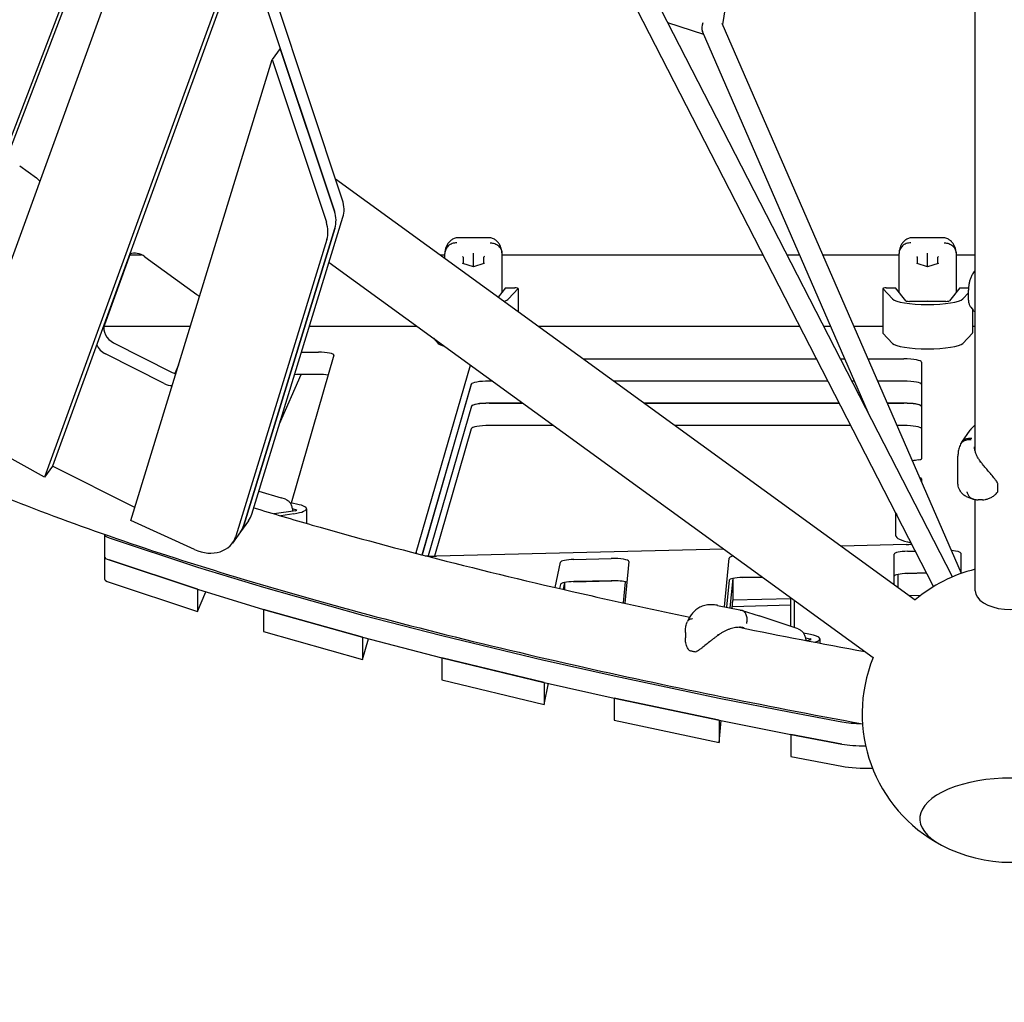
# Model space of a CAD drawing. Extents: x -6192 to 5209, y -6806 to 8176.
# Drawn here: x -833 to -6, y -2106 to -1280 of the extents above; entities that cross this region are included whole.
import ezdxf

# ---------------------------------------------------------------- set-up
doc = ezdxf.new("R2010")
doc.units = 0
doc.layers.add('2D', color=7, linetype='Continuous')
doc.layers.add('BEM', color=7, linetype='Continuous')
doc.styles.get("Standard").update_dxf_attribs({"font": 'arial.ttf'})
doc.dimstyles.new('Europa 1-100', dxfattribs={"dimscale": 75, "dimtxt": 3.5, "dimasz": 4, "dimexe": 2, "dimexo": 0, "dimgap": 2, "dimtad": 0, "dimlfac": 0.001, "dimzin": 0, "dimdsep": 46, "dimtxsty": 'Standard', "dimcen": 2, "dimadec": 0, "dimazin": 0, "dimtfac": 1, "dimtofl": 0, "dimtmove": 0, "dimatfit": 3, "dimfxl": 2, "dimtolj": 1, "dimtzin": 0, "dimarcsym": 0})

# ---------------------------------------------------------------- blocks, each defined once
blk = doc.blocks.new('*D65')
at = {"layer": 'BEM', "color": 0, "lineweight": -2}
for p, q in [((-1902.09, -1987.93), (-1902.09, -3037.93)), ((1902.09, -1987.93), (1902.09, -3037.93)), ((-1602.09, -2887.93), (-640.08, -2887.93)), ((1602.09, -2887.93), (640.08, -2887.93))]:
    blk.add_line(p, q, dxfattribs=at)
at = {"layer": 'BEM', "color": 0}
for points in [[(-1602.09, -2837.93), (-1602.09, -2937.93), (-1902.09, -2887.93)], [(1602.09, -2837.93), (1602.09, -2937.93), (1902.09, -2887.93)]]:
    blk.add_solid(points, dxfattribs=at)
at = {"layer": 'Defpoints', "color": 0}
for p in [(-1902.09, -1987.93), (1902.09, -1987.93), (1902.09, -2887.93)]:
    blk.add_point(p, dxfattribs=at)
at = {"layer": 'BEM', "color": 0, "insert": (0, -2887.93), "char_height": 262.5, "attachment_point": 5}
blk.add_mtext('\\A1;3.80m', dxfattribs=at)

msp = doc.modelspace()

# ---------------------------------------------------------------- linework, layer by layer
at = {"layer": '2D'}
for p, q in [((-30, -1642.368), (-30, -121.347)), ((-242.234, -1283.476), (-167.378, -845.154)), ((-918.91, -1590.945), (-691.481, -997.287)), ((-698.261, -1006.618), (-925.69, -1600.276)), ((-890.938, -1620.804), (-681.188, -1044.703)), ((-48.966, -1747.915), (-397.618, -1069.24)), ((-64.976, -1756.14), (-414.073, -1076.6)), ((-561.882, -1431.174), (-637.696, -1203.191)), ((-644.476, -1212.522), (-805.526, -1654.864)), ((-644.476, -1212.522), (-568.662, -1440.505)), ((-651.255, -1221.853), (-812.306, -1664.195)), ((-258.194, -1291.912), (-288.241, -1282.149)), ((-41.477, -1745.007), (-242.547, -1282.758)), ((-119.92, -1609.797), (-259.292, -1289.387)), ((-614.127, -1303.785), (-620.906, -1313.117)), ((-568.662, -1440.505), (-614.127, -1303.785)), ((-739.796, -1700.614), (-620.906, -1313.117)), ((-620.906, -1313.117), (-575.441, -1449.836)), ((-833.222, -1402.369), (-819.199, -1412.558)), ((-567.829, -1413.292), (-80.538, -1767.329)), ((-638, -1695.175), (-561.437, -1445.634)), ((-644.779, -1704.506), (-568.216, -1454.965)), ((-568.216, -1454.965), (-644.779, -1704.506)), ((-574.996, -1464.297), (-651.559, -1713.838)), ((-439.46, -1462.811), (-464.098, -1462.811)), ((-57.681, -1462.811), (-82.319, -1462.811)), ((-740.363, -1476.531), (-762, -1535.958)), ((-740.584, -1477.138), (-730.945, -1477.138)), ((-727.928, -1478.87), (-684.314, -1510.557)), ((-479.951, -1477.138), (-475.779, -1477.138)), ((-475.779, -1476.787), (-475.779, -1476.055)), ((-475.779, -1480.169), (-475.779, -1476.787)), ((-460.44, -1479.22), (-460.44, -1484.461)), ((-451.779, -1476.339), (-451.779, -1475.75)), ((-451.779, -1487.187), (-451.779, -1476.339)), ((-443.119, -1484.461), (-443.119, -1479.22)), ((-427.779, -1476.055), (-427.779, -1476.787)), ((-427.779, -1476.787), (-427.779, -1487.253)), ((-427.779, -1477.138), (-208.307, -1477.138)), ((-188.071, -1477.138), (-177.624, -1477.138)), ((-157.995, -1477.138), (-94, -1477.138)), ((-94, -1476.787), (-94, -1476.055)), ((-94, -1487.253), (-94, -1476.787)), ((-78.66, -1479.22), (-78.66, -1484.461)), ((-70, -1476.339), (-70, -1475.75)), ((-70, -1487.187), (-70, -1476.339)), ((-61.34, -1484.461), (-61.34, -1479.22)), ((-46, -1476.055), (-46, -1476.787)), ((-46, -1476.787), (-46, -1487.253)), ((-46, -1477.138), (-30, -1477.138)), ((-573.094, -1483.63), (-115.805, -1815.87)), ((-451.779, -1487.187), (-460.653, -1484.394)), ((-442.906, -1484.394), (-451.779, -1487.187)), ((-451.779, -1487.281), (-451.779, -1487.187)), ((-427.779, -1487.253), (-427.779, -1504.795)), ((-94, -1504.795), (-94, -1487.253)), ((-70, -1487.187), (-78.874, -1484.394)), ((-61.126, -1484.394), (-70, -1487.187)), ((-70, -1487.281), (-70, -1487.187)), ((-46, -1487.253), (-46, -1504.795)), ((-424.779, -1505.002), (-430.961, -1512.732)), ((-424.779, -1505.002), (-417.045, -1505.002)), ((-414.091, -1505.662), (-422.235, -1514.327)), ((-414.045, -1505.565), (-414.045, -1525.022)), ((-107.734, -1505.565), (-107.734, -1542.89)), ((-99.544, -1514.327), (-107.689, -1505.662)), ((-104.734, -1505.002), (-97, -1505.002)), ((-88.321, -1515.856), (-97, -1505.002)), ((-43, -1505.002), (-51.679, -1515.856)), ((-43, -1505.002), (-35.581, -1505.002)), ((-35.638, -1509.201), (-40.456, -1514.327)), ((-35.638, -1515.339), (-35.638, -1506.901)), ((-54.745, -1516.351), (-85.255, -1516.351)), ((-33.728, -1521.217), (-31.806, -1523.863)), ((-32.266, -1523.229), (-32.266, -1542.89)), ((-762.337, -1537.138), (-689.64, -1537.138)), ((-589.512, -1537.138), (-499.446, -1537.138)), ((-397.368, -1537.138), (-177.483, -1537.138)), ((-157.247, -1537.138), (-151.525, -1537.138)), ((-131.896, -1537.138), (-107.734, -1537.138)), ((-32.266, -1537.138), (-30, -1537.138)), ((-485.317, -1547.404), (-481.324, -1551.652)), ((-107.689, -1542.988), (-99.544, -1551.652)), ((-40.456, -1551.652), (-32.312, -1542.988)), ((-754.251, -1551.265), (-704.921, -1576.204)), ((-711.701, -1585.535), (-761.03, -1560.596)), ((-569.137, -1561.687), (-605.001, -1686.052)), ((-595.737, -1559.117), (-582.118, -1559.117)), ((-699.602, -1569.608), (-702.868, -1577.065)), ((-499.803, -1727.574), (-454.338, -1569.912)), ((-359.372, -1564.744), (-163.301, -1564.744)), ((-143.065, -1564.744), (-139.517, -1564.744)), ((-119.888, -1564.744), (-90.053, -1564.744)), ((-75.053, -1567.558), (-75.053, -1648.614)), ((-614.73, -1619.332), (-596.529, -1577.784)), ((-582.118, -1577.779), (-595.737, -1577.779)), ((-453.615, -1586.069), (-494.976, -1729.496)), ((-494.903, -1729.514), (-453.487, -1585.897)), ((-435.763, -1583.407), (-438.637, -1583.407)), ((-153.714, -1583.407), (-333.685, -1583.407)), ((-131.399, -1583.407), (-133.477, -1583.407)), ((-90.053, -1583.407), (-111.77, -1583.407)), ((-453.487, -1604.56), (-489.771, -1730.382)), ((-438.584, -1602.07), (-410.076, -1602.07)), ((-410.313, -1601.898), (-438.509, -1601.898)), ((-144.215, -1601.898), (-308.234, -1601.898)), ((-307.998, -1602.07), (-144.126, -1602.07)), ((-123.356, -1601.898), (-123.978, -1601.898)), ((-123.89, -1602.07), (-123.281, -1602.07)), ((-89.925, -1601.898), (-103.727, -1601.898)), ((-103.652, -1602.07), (-90, -1602.07)), ((-812.306, -1664.195), (-890.938, -1620.804)), ((-384.389, -1620.733), (-438.584, -1620.733)), ((-134.539, -1620.733), (-282.311, -1620.733)), ((-90, -1620.733), (-95.534, -1620.733)), ((-30, -1620.199), (-32.918, -1623.088)), ((-453.562, -1623.394), (-484.46, -1730.539)), ((-41.143, -1634.669), (-34.104, -1624.502)), ((-44.5, -1668.801), (-44.5, -1646.446)), ((-805.526, -1654.864), (-812.306, -1664.195)), ((-736.41, -1689.578), (-805.526, -1654.864)), ((-75.053, -1665.446), (-75.053, -1667.819)), ((-11, -1676.132), (-11, -1669.739)), ((-632.065, -1675.833), (-613.376, -1681.552)), ((-609.805, -1682.692), (-613.3, -1681.575)), ((-30, -1759.702), (-30, -1682.97)), ((-23.926, -1683.144), (-27.422, -1683.144)), ((-601.332, -1692.367), (-619.218, -1695.079)), ((-602.678, -1694.957), (-613.689, -1696.716)), ((-604.137, -1690.492), (-600.608, -1691.62)), ((-592.129, -1690.672), (-592.129, -1702.997)), ((-96.837, -1694.356), (-96.837, -1713.018)), ((-686.178, -1724.975), (-739.796, -1700.614)), ((-640.831, -1700.871), (-647.611, -1710.202)), ((-762.028, -1712.34), (-762.028, -1731.003)), ((-647.611, -1710.202), (-654.391, -1719.534)), ((-758.143, -1715.11), (-683.867, -1739.754)), ((-88.097, -1720.778), (-142.755, -1722.126)), ((-241.481, -1724.561), (-482.87, -1730.516)), ((-98.053, -1754.604), (-98.053, -1728.838)), ((-86.748, -1726.421), (-80.326, -1726.262)), ((-42.053, -1728.098), (-42.053, -1743.684)), ((-762.028, -1731.003), (-762.028, -1749.666)), ((-758.143, -1733.773), (-683.867, -1758.416)), ((-683.839, -1758.426), (-758.143, -1733.773)), ((-382.951, -1756.93), (-378.603, -1735.666)), ((-367.307, -1733.341), (-335.869, -1732.566)), ((-321.176, -1735.028), (-324.57, -1770.111)), ((-240.845, -1773.094), (-236.89, -1732.219)), ((-683.809, -1739.772), (-628.391, -1756.635)), ((-95.053, -1745.943), (-95.053, -1756.783)), ((-87.167, -1745.095), (-70.857, -1744.693)), ((-70.858, -1744.691), (-86.748, -1745.083)), ((-758.143, -1752.435), (-683.839, -1777.088)), ((-378.603, -1754.328), (-379.307, -1757.773)), ((-375.286, -1752.793), (-376.44, -1758.435)), ((-375.243, -1752.784), (-375.243, -1758.711)), ((-367.726, -1752.015), (-335.448, -1751.219)), ((-335.869, -1751.228), (-367.307, -1752.004)), ((-325.74, -1769.854), (-324.025, -1752.122)), ((-236.89, -1750.882), (-239.074, -1773.456)), ((-233.74, -1749.334), (-236.132, -1774.057)), ((-233.716, -1749.329), (-233.716, -1767.75)), ((-226.006, -1748.52), (-209.08, -1748.102)), ((-209.081, -1748.101), (-225.587, -1748.508)), ((-683.839, -1758.425), (-683.839, -1758.426)), ((-683.839, -1758.426), (-683.839, -1777.088)), ((-683.839, -1777.088), (-676.625, -1760.621)), ((-683.809, -1758.435), (-628.391, -1775.298)), ((-628.332, -1756.652), (-545.014, -1780.05)), ((-326.603, -1769.664), (-325.72, -1769.642)), ((-234.362, -1774.418), (-233.716, -1767.75)), ((-233.716, -1767.373), (-185.053, -1766.172)), ((-185.053, -1789.639), (-185.053, -1765.559)), ((-182.053, -1767.738), (-182.053, -1790.649)), ((-85.51, -1763.717), (-75.728, -1763.475)), ((-544.983, -1798.722), (-628.362, -1775.306)), ((-628.362, -1775.306), (-628.362, -1775.306)), ((-628.362, -1775.306), (-628.362, -1793.969)), ((-628.332, -1775.315), (-545.014, -1798.713)), ((-246.685, -1771.902), (-227.741, -1775.77)), ((-185.053, -1771.848), (-234.23, -1773.061)), ((-225.97, -1776.197), (-211.716, -1780.66)), ((-544.95, -1780.068), (-478.313, -1797.339)), ((-178.727, -1791.77), (-211.513, -1780.726)), ((-628.362, -1793.969), (-544.983, -1817.385)), ((-273.647, -1794.79), (-273.647, -1799.313)), ((-544.983, -1798.722), (-544.983, -1798.722)), ((-544.983, -1798.722), (-544.983, -1817.385)), ((-544.983, -1817.385), (-539.975, -1800.02)), ((-544.95, -1798.73), (-478.313, -1816.002)), ((-478.248, -1797.355), (-392.466, -1817.979)), ((-172.676, -1799.303), (-168.583, -1800.139)), ((-168.453, -1800.897), (-171.532, -1801.613)), ((-160.686, -1800.062), (-160.686, -1803.695)), ((-392.435, -1836.649), (-478.281, -1816.01)), ((-478.281, -1816.01), (-478.281, -1816.01)), ((-478.281, -1816.01), (-478.281, -1834.673)), ((-478.248, -1816.018), (-392.466, -1836.642)), ((-392.404, -1817.993), (-333.515, -1831.227)), ((-478.281, -1834.673), (-392.435, -1855.312)), ((-392.435, -1836.649), (-392.435, -1836.649)), ((-392.435, -1836.649), (-392.435, -1855.312)), ((-392.435, -1855.312), (-388.786, -1837.469)), ((-392.404, -1836.656), (-333.515, -1849.89)), ((-333.452, -1831.241), (-245.299, -1849.81)), ((-245.267, -1868.479), (-333.484, -1849.897)), ((-333.484, -1849.897), (-333.484, -1849.897)), ((-333.484, -1849.897), (-333.484, -1868.559)), ((-333.452, -1849.904), (-245.299, -1868.473)), ((-245.235, -1849.823), (-185.079, -1861.721)), ((-185.026, -1861.731), (-141.997, -1869.817)), ((-333.484, -1868.559), (-245.267, -1887.142)), ((-245.267, -1868.479), (-245.267, -1868.479)), ((-245.267, -1868.479), (-245.267, -1887.142)), ((-245.267, -1887.142), (-243.496, -1868.83)), ((-245.235, -1868.486), (-185.079, -1880.384)), ((-141.997, -1888.48), (-185.053, -1880.389)), ((-185.053, -1880.389), (-185.053, -1880.389)), ((-185.053, -1880.389), (-185.053, -1899.052)), ((-185.026, -1880.394), (-141.997, -1888.48)), ((-185.053, -1899.052), (-141.997, -1907.143))]:
    msp.add_line(p, q, dxfattribs=at)
for centre, radius, start, end in [((-25.882, -1630.195), 10, 134.716123, 145.304659), ((-12, -1669.739), 1, 0, 27.104117), ((-12, -1676.132), 1, 326.669684, 0), ((0, -1862.925), 125, 103.886542, 130.11345), ((-214.705, -1790.203), 10, 71.385, 72.612639), ((-269.904, -1808.829), 1, 219.316073, 252.769928), ((-264.82, -1809.867), 1, 262.233725, 294.061697), ((0, -1862.925), 125, 157.88653, 242.153952), ((0, -1862.925), 125, 242.153952, 297.846048)]:
    msp.add_arc(centre, radius, start, end, dxfattribs=at)
for centre, major_axis, ratio, start_param, end_param in [((-251.558, -1284.605), (-6.244, -6.876), 0.7987132, 5.0577023, 5.937872), ((-825.271, -1420.915), (10.517, -7.641), 0.7946545, 1.2464172, 1.5707963), ((-588.539, -1433.697), (24.271, -17.634), 0.7946545, 0.2662649, 0.8373597), ((-595.319, -1443.028), (24.271, -17.634), 0.7946545, 0.2662649, 0.8373597), ((-595.319, -1443.028), (24.271, -17.634), 0.7946545, 0.2662649, 0.8373597), ((-602.098, -1452.359), (24.271, -17.634), 0.7946545, 0.2662649, 0.8373597), ((-734, -1487.228), (-10.517, 7.641), 0.7946545, 4.712389, 5.8139805), ((-460.94, -1479.062), (0.443, -0.325), 0.7096962, 0.7807492, 2.0508358), ((-460.94, -1479.377), (0.355, 0.48), 0.7336287, 5.5026686, 5.8033783), ((-442.619, -1479.377), (-0.355, 0.48), 0.7336287, 0.479807, 0.7805167), ((-442.619, -1479.062), (-0.443, -0.325), 0.7096962, 4.2323495, 5.5024361), ((-79.16, -1479.062), (0.443, -0.325), 0.7096962, 0.7807492, 2.0508358), ((-79.16, -1479.377), (0.355, 0.48), 0.7336287, 5.5026686, 5.8033783), ((-60.84, -1479.377), (-0.355, 0.48), 0.7336287, 0.479807, 0.7805167), ((-60.84, -1479.062), (-0.443, -0.325), 0.7096962, 4.2323495, 5.5024361), ((-460.94, -1484.828), (0.443, 0.325), 0.7096962, 0.4800395, 1.0907569), ((-442.619, -1484.828), (-0.443, 0.325), 0.7096962, 5.1924284, 5.8031458), ((-79.16, -1484.828), (0.443, 0.325), 0.7096962, 0.4800395, 1.0907569), ((-60.84, -1484.828), (-0.443, 0.325), 0.7096962, 5.1924284, 5.8031458), ((-417.045, -1505.565), (3, 0), 0.1875925, 6.1086524, 7.8539816), ((-104.734, -1505.565), (-3, 0), 0.1875925, 4.712389, 6.4577182), ((-690.387, -1518.915), (10.517, -7.641), 0.7946545, 1.3415946, 1.5707963), ((-451.779, -1513.35), (-30, 0), 0.1875925, 2.5979827, 2.9670597), ((-70, -1513.35), (-30, 0), 0.1875925, 0.1745329, 2.9670597), ((-85.255, -1515.77), (-3.1, 0), 0.1875925, 0.1488899, 1.5707963), ((-70, -1524.115), (-8, 0), 0.9822469, 4.5577264, 4.8670516), ((-54.745, -1515.77), (-3.1, 0), 0.1875925, 1.5707963, 2.9927027), ((-750.396, -1541.552), (10.517, -7.641), 0.7946545, 3.3655477, 4.9130426), ((-104.734, -1542.89), (-3, 0), 0.1875925, 0, 0.1745329), ((-35.266, -1542.89), (3, 0), 0.1875925, 6.1086524, 6.2831853), ((-757.176, -1550.884), (-10.517, 7.641), 0.7946545, 0.917115, 1.7714499), ((-451.779, -1550.675), (30, 0), 0.1875925, 3.3161256, 3.7508273), ((-70, -1550.675), (30, 0), 0.1875925, 3.3161256, 6.1086524), ((-595.737, -1561.555), (13, 0), 0.1875925, 1.5707963, 1.6106994), ((-582.118, -1561.555), (13, 0), 0.1875925, 6.2291412, 7.8539816), ((-90.053, -1567.558), (15, 0), 0.1875925, 0, 1.5707963), ((-701.067, -1566.491), (10.517, -7.641), 0.7946545, 4.9130426, 5.1613216), ((-595.737, -1580.218), (-13, 0), 0.1875925, 4.712389, 5.2217427), ((-582.118, -1580.218), (13, 0), 0.1875925, 0.8898771, 1.5707963), ((-707.847, -1575.822), (10.517, -7.641), 0.7946545, 4.9130426, 5.4741204), ((-438.637, -1586.221), (-15, 0), 0.1875925, 4.712389, 6.2291412), ((-438.509, -1586.049), (15, 0), 0.1875925, 3.0335686, 3.0875485), ((-90.053, -1586.221), (15, 0), 0.1875925, 0, 1.5707963), ((-438.584, -1604.884), (15, 0), 0.1875925, 1.5707963, 3.02897), ((-438.509, -1604.712), (-15, 0), 0.1875925, 4.712389, 6.2291412), ((-90, -1604.884), (15, 0), 0.1875925, 0.083989, 1.5707963), ((-89.925, -1604.712), (15, 0), 0.1875925, 0.1308728, 1.5707963), ((-438.584, -1623.546), (-15, 0), 0.1875925, 4.712389, 6.2291412), ((-90, -1623.546), (15, 0), 0.1875925, 0.083989, 1.5707963), ((-46.89, -1657.03), (-50, 0), 0.1875925, 5.377176, 5.5079053), ((-82.053, -1648.614), (7, 0), 0.1875925, 5.377176, 6.2831853), ((-82.053, -1665.446), (7, 0), 0.1875925, 0, 0.6367471), ((-622.129, -1690.672), (30, 0), 0.1875925, 5.4178201, 7.2782441), ((-665.102, -1683.238), (24.271, -17.634), 0.7946545, 0, 0.2662649), ((-603.281, -1691.915), (3.1, 0), 0.1875925, 5.3921771, 6.8140835), ((-46.837, -1694.356), (-50, 0), 0.1875925, 6.2607918, 6.4977276), ((-46.762, -1694.183), (-50, 0), 0.1875925, 0.0094697, 0.182679), ((-671.882, -1692.569), (24.271, -17.634), 0.7946545, 0, 0.2662649), ((-671.882, -1692.569), (24.271, -17.634), 0.7946545, 0, 0.2662649), ((-732.028, -1712.34), (-30, 0), 0.1875925, 6.2520714, 6.7977772), ((-46.837, -1713.018), (-50, 0), 0.1875925, 0, 0.7360253), ((-678.661, -1701.9), (24.271, -17.634), 0.7946545, 4.9644432, 6.5494502), ((-90.053, -1717.988), (15, 0), 0.1875925, 4.8431329, 5.180401), ((-484.825, -1727.726), (-15, 0), 0.1875925, 6.2291412, 6.4987281), ((-85.053, -1728.838), (-13, 0), 0.1875925, 4.8431329, 6.2831853), ((-55.053, -1728.098), (13, 0), 0.1875925, 0, 1.1550784), ((-732.028, -1731.003), (-30, 0), 0.1875925, 0, 0.5145919), ((-732.028, -1731.003), (-30, 0), 0.1875925, 0, 0.5145919), ((-484.825, -1727.726), (-15, 0), 0.1875925, 1.0378238, 1.7015403), ((-365.612, -1735.759), (-13, 0), 0.1875925, 4.8431329, 6.2448407), ((-334.174, -1734.984), (13, 0), 0.1875925, 6.2650379, 7.9847256), ((-223.893, -1732.263), (-13, 0), 0.1875925, 5.512414, 6.2650379), ((-681.256, -1739.477), (-3, 0), 0.1875925, 0.5145919, 0.5524728), ((-85.053, -1747.501), (-13, 0), 0.1875925, 4.8431329, 6.2831853), ((-732.028, -1749.666), (-30, 0), 0.1875925, 0, 0.5145919), ((-365.612, -1754.422), (-13, 0), 0.1875925, 4.8431329, 6.2448407), ((-334.174, -1753.646), (-13, 0), 0.1875925, 3.6567513, 4.8431329), ((-223.893, -1750.926), (-13, 0), 0.1875925, 4.8431329, 6.2650379), ((-681.256, -1758.139), (-3, 0), 0.1875925, 0.5145919, 0.5524728), ((-625.837, -1756.34), (-3, 0), 0.1875925, 0.5524728, 0.5889167), ((0, -1759.702), (-30, 0), 0.5257311, 0, 2.7767288), ((-625.837, -1775.002), (-3, 0), 0.1875925, 0.5524728, 0.5889167), ((-542.519, -1779.738), (-3, 0), 0.1875925, 0.5889167, 0.6265076), ((-190.686, -1800.062), (30, 0), 0.1875925, 5.7531715, 7.2753466), ((-542.519, -1798.4), (-3, 0), 0.1875925, 0.5889167, 0.6265076), ((-475.882, -1797.009), (-3, 0), 0.1875925, 0.6265076, 0.6625941), ((-170.866, -1800.532), (3.1, 0), 0.1875925, 5.6043652, 7.0262716), ((-475.882, -1815.672), (-3, 0), 0.1875925, 0.6265076, 0.6625941), ((-390.101, -1817.633), (-3, 0), 0.1875925, 0.6625941, 0.6955787), ((-390.101, -1836.295), (-3, 0), 0.1875925, 0.6625941, 0.6955787), ((-331.212, -1830.867), (-3, 0), 0.1875925, 0.6955787, 0.7275797), ((-331.212, -1849.529), (-3, 0), 0.1875925, 0.6955787, 0.7275797), ((-243.058, -1849.436), (-3, 0), 0.1875925, 0.7275797, 0.7589409), ((-182.903, -1861.334), (-3, 0), 0.1875925, 0.7589409, 0.7845351), ((-243.058, -1868.098), (-3, 0), 0.1875925, 0.7275797, 0.7589409), ((-120.765, -1865.841), (30, 0), 0.1875925, 3.9261278, 4.5664033), ((-182.903, -1879.997), (-3, 0), 0.1875925, 0.7589409, 0.7845351), ((-120.765, -1884.504), (30, 0), 0.1875925, 3.9261278, 4.6710644), ((-120.765, -1884.504), (-30, 0), 0.1875925, 0.7845351, 1.5294718), ((-120.765, -1903.167), (30, 0), 0.1875925, 3.9261278, 4.8616233), ((0, -1951.346), (-76.5, 0), 0.4472136, 2.4390955, 6.9856825), ((0, -1951.346), (-76.5, 0), 0.4472136, 2.4390955, 6.9856825)]:
    msp.add_ellipse(centre, major_axis=major_axis, ratio=ratio, start_param=start_param, end_param=end_param, dxfattribs=at)
for points, knots in [([(-464.098, -1462.811), (-464.598, -1462.811), (-465.114, -1462.845), (-466.152, -1462.993), (-466.674, -1463.105), (-467.695, -1463.406), (-468.192, -1463.594), (-469.138, -1464.03), (-469.585, -1464.278), (-470.415, -1464.81), (-470.798, -1465.096), (-471.146, -1465.389)], [3.87013992, 3.87013992, 3.87013992, 3.87013992, 3.93188652, 3.93188652, 3.99363312, 3.99363312, 4.05537971, 4.05537971, 4.11712631, 4.11712631, 4.17887291, 4.17887291, 4.17887291, 4.17887291]), ([(-432.413, -1465.389), (-432.761, -1465.096), (-433.144, -1464.81), (-433.973, -1464.278), (-434.421, -1464.03), (-435.366, -1463.594), (-435.864, -1463.406), (-436.885, -1463.105), (-437.407, -1462.993), (-438.445, -1462.845), (-438.961, -1462.811), (-439.46, -1462.811)], [0, 0, 0, 0, 0.06174655, 0.06174655, 0.12349309, 0.12349309, 0.18523964, 0.18523964, 0.24698618, 0.24698618, 0.30873273, 0.30873273, 0.30873273, 0.30873273]), ([(-82.319, -1462.811), (-82.819, -1462.811), (-83.335, -1462.845), (-84.373, -1462.993), (-84.895, -1463.105), (-85.915, -1463.406), (-86.413, -1463.594), (-87.359, -1464.03), (-87.806, -1464.278), (-88.636, -1464.81), (-89.018, -1465.096), (-89.366, -1465.389)], [3.87013992, 3.87013992, 3.87013992, 3.87013992, 3.93188652, 3.93188652, 3.99363312, 3.99363312, 4.05537971, 4.05537971, 4.11712631, 4.11712631, 4.17887291, 4.17887291, 4.17887291, 4.17887291]), ([(-50.634, -1465.389), (-50.982, -1465.096), (-51.364, -1464.81), (-52.194, -1464.278), (-52.642, -1464.03), (-53.587, -1463.594), (-54.085, -1463.406), (-55.105, -1463.105), (-55.627, -1462.993), (-56.665, -1462.845), (-57.181, -1462.811), (-57.681, -1462.811)], [0, 0, 0, 0, 0.06174655, 0.06174655, 0.12349309, 0.12349309, 0.18523964, 0.18523964, 0.24698618, 0.24698618, 0.30873273, 0.30873273, 0.30873273, 0.30873273]), ([(-465.779, -1467.155), (-465.798, -1467.155), (-465.817, -1467.155), (-467.163, -1467.153), (-468.476, -1467.387), (-470.895, -1468.295), (-471.982, -1468.951), (-473.812, -1470.601), (-474.537, -1471.579), (-475.525, -1473.733), (-475.779, -1474.888), (-475.779, -1476.055)], [-0.0056365, -0.0056365, -0.0056365, -0.0056365, 0, 0, 0.398285, 0.398285, 0.7889874, 0.7889874, 1.1796458, 1.1796458, 1.570252, 1.570252, 1.570252, 1.570252]), ([(-471.146, -1465.389), (-471.988, -1466.097), (-472.68, -1466.885), (-473.775, -1468.441), (-474.182, -1469.209), (-474.812, -1470.659), (-475.036, -1471.342), (-475.379, -1472.638), (-475.497, -1473.25), (-475.672, -1474.424), (-475.727, -1474.987), (-475.763, -1475.535)], [0, 0, 0, 0, 0.2095409, 0.2095409, 0.4190818, 0.4190818, 0.6286226, 0.6286226, 0.8381635, 0.8381635, 1.0477044, 1.0477044, 1.0477044, 1.0477044]), ([(-437.779, -1467.155), (-437.76, -1467.155), (-437.74, -1467.155), (-436.394, -1467.153), (-435.082, -1467.388), (-432.663, -1468.295), (-431.576, -1468.951), (-429.747, -1470.601), (-429.022, -1471.579), (-428.034, -1473.733), (-427.779, -1474.888), (-427.779, -1476.055)], [-1.5758789, -1.5758789, -1.5758789, -1.5758789, -1.5700039, -1.5700039, -1.1719613, -1.1719613, -0.7812607, -0.7812607, -0.3906043, -0.3906043, 0, 0, 0, 0]), ([(-427.796, -1475.535), (-427.832, -1474.987), (-427.887, -1474.424), (-428.062, -1473.25), (-428.18, -1472.638), (-428.523, -1471.342), (-428.747, -1470.659), (-429.377, -1469.209), (-429.784, -1468.441), (-430.879, -1466.885), (-431.571, -1466.097), (-432.413, -1465.389)], [2.2771725, 2.2771725, 2.2771725, 2.2771725, 2.4867094, 2.4867094, 2.6962463, 2.6962463, 2.9057832, 2.9057832, 3.1153201, 3.1153201, 3.324857, 3.324857, 3.324857, 3.324857]), ([(-84, -1467.155), (-84.019, -1467.155), (-84.038, -1467.155), (-85.384, -1467.153), (-86.697, -1467.387), (-89.116, -1468.295), (-90.203, -1468.951), (-92.032, -1470.601), (-92.757, -1471.579), (-93.746, -1473.733), (-94, -1474.888), (-94, -1476.055)], [-0.0056365, -0.0056365, -0.0056365, -0.0056365, 0, 0, 0.398285, 0.398285, 0.7889874, 0.7889874, 1.1796458, 1.1796458, 1.570252, 1.570252, 1.570252, 1.570252]), ([(-89.366, -1465.389), (-90.208, -1466.097), (-90.9, -1466.885), (-91.995, -1468.441), (-92.403, -1469.209), (-93.033, -1470.659), (-93.257, -1471.342), (-93.599, -1472.638), (-93.718, -1473.25), (-93.892, -1474.424), (-93.948, -1474.987), (-93.983, -1475.535)], [0, 0, 0, 0, 0.2095409, 0.2095409, 0.4190818, 0.4190818, 0.6286226, 0.6286226, 0.8381635, 0.8381635, 1.0477044, 1.0477044, 1.0477044, 1.0477044]), ([(-56, -1467.155), (-55.98, -1467.155), (-55.961, -1467.155), (-54.615, -1467.153), (-53.303, -1467.388), (-50.884, -1468.295), (-49.797, -1468.951), (-47.968, -1470.601), (-47.243, -1471.579), (-46.254, -1473.733), (-46, -1474.888), (-46, -1476.055)], [-1.5758789, -1.5758789, -1.5758789, -1.5758789, -1.5700039, -1.5700039, -1.1719613, -1.1719613, -0.7812607, -0.7812607, -0.3906043, -0.3906043, 0, 0, 0, 0]), ([(-46.017, -1475.535), (-46.052, -1474.987), (-46.108, -1474.424), (-46.282, -1473.25), (-46.401, -1472.638), (-46.743, -1471.342), (-46.967, -1470.659), (-47.597, -1469.209), (-48.005, -1468.441), (-49.1, -1466.885), (-49.792, -1466.097), (-50.634, -1465.389)], [2.2771725, 2.2771725, 2.2771725, 2.2771725, 2.4867094, 2.4867094, 2.6962463, 2.6962463, 2.9057832, 2.9057832, 3.1153201, 3.1153201, 3.324857, 3.324857, 3.324857, 3.324857]), ([(-31.882, -1492.961), (-32.486, -1493.897), (-32.989, -1494.846), (-33.835, -1496.733), (-34.18, -1497.673), (-34.749, -1499.553), (-34.972, -1500.49), (-35.319, -1502.35), (-35.441, -1503.273), (-35.6, -1505.098), (-35.638, -1506.001), (-35.638, -1506.901)], [5.9888676, 5.9888676, 5.9888676, 5.9888676, 6.1961785, 6.1961785, 6.4034893, 6.4034893, 6.6108002, 6.6108002, 6.818111, 6.818111, 7.0254218, 7.0254218, 7.0254218, 7.0254218]), ([(-30, -1491.468), (-30.712, -1491.755), (-31.29, -1492.176), (-31.77, -1492.795), (-31.828, -1492.876), (-31.882, -1492.961)], [0.43590496, 0.43590496, 0.43590496, 0.43590496, 0.7815771, 0.7815771, 0.83260173, 0.83260173, 0.83260173, 0.83260173]), ([(-427.779, -1504.795), (-427.779, -1504.805), (-427.779, -1504.814), (-427.78, -1505.893), (-427.787, -1506.913), (-427.799, -1508.197), (-427.8, -1508.352), (-427.802, -1508.521)], [-0.4002154, -0.4002154, -0.4002154, -0.4002154, -0.39715837, -0.39715837, -0.05082906, -0.05082906, 0, 0, 0, 0]), ([(-93.978, -1508.521), (-93.982, -1508.076), (-93.985, -1507.73), (-93.995, -1506.487), (-94, -1505.658), (-94, -1504.814), (-94, -1504.805), (-94, -1504.795)], [-0.37022437, -0.37022437, -0.37022437, -0.37022437, -0.25054668, -0.25054668, 0, 0, 0.0028319, 0.0028319, 0.0028319, 0.0028319]), ([(-46, -1504.795), (-46, -1504.805), (-46, -1504.814), (-46, -1505.893), (-46.008, -1506.913), (-46.019, -1508.197), (-46.021, -1508.352), (-46.022, -1508.521)], [-0.4002154, -0.4002154, -0.4002154, -0.4002154, -0.39715837, -0.39715837, -0.05082906, -0.05082906, 0, 0, 0, 0]), ([(-35.638, -1515.339), (-35.638, -1515.718), (-35.616, -1516.113), (-35.52, -1516.923), (-35.445, -1517.338), (-35.239, -1518.169), (-35.107, -1518.584), (-34.789, -1519.393), (-34.604, -1519.787), (-34.193, -1520.535), (-33.966, -1520.889), (-33.728, -1521.217)], [0.8755597108, 0.8755597108, 0.8755597108, 0.8755597108, 0.8770817177, 0.8770817177, 0.8786037245, 0.8786037245, 0.8801257313, 0.8801257313, 0.8816477382, 0.8816477382, 0.883169745, 0.883169745, 0.883169745, 0.883169745]), ([(-31.806, -1523.863), (-31.577, -1524.177), (-31.277, -1524.434), (-30.653, -1524.779), (-30.336, -1524.888), (-30, -1524.959)], [12.73517164, 12.73517164, 12.73517164, 12.73517164, 13.05437674, 13.05437674, 13.33720208, 13.33720208, 13.33720208, 13.33720208]), ([(-1086.524, -1553.089), (-1053.186, -1578.648), (-1012.918, -1603.277), (-918.793, -1651.141), (-864.927, -1674.358), (-744.068, -1719.342), (-677.076, -1741.102), (-530.699, -1782.987), (-451.316, -1803.11), (-290.146, -1839.466), (-209.512, -1855.884), (-124.706, -1871.487)], [3.38157121, 3.38157121, 3.38157121, 3.38157121, 3.49500834, 3.49500834, 3.60844547, 3.60844547, 3.7218826, 3.7218826, 3.83531973, 3.83531973, 3.93670861, 3.93670861, 3.93670861, 3.93670861]), ([(-42.204, -1636.491), (-42.517, -1637.114), (-42.8, -1637.754), (-43.3, -1639.056), (-43.517, -1639.718), (-43.885, -1641.053), (-44.035, -1641.727), (-44.272, -1643.075), (-44.359, -1643.752), (-44.473, -1645.103), (-44.5, -1645.777), (-44.5, -1646.446)], [2.28643998, 2.28643998, 2.28643998, 2.28643998, 2.46896263, 2.46896263, 2.65148528, 2.65148528, 2.83400793, 2.83400793, 3.01653059, 3.01653059, 3.19905324, 3.19905324, 3.19905324, 3.19905324]), ([(-42.204, -1636.491), (-42.192, -1636.468), (-42.18, -1636.445), (-41.681, -1635.483), (-40.973, -1634.67), (-39.194, -1633.388), (-38.14, -1632.931), (-35.821, -1632.435), (-34.58, -1632.401), (-33.325, -1632.584)], [-1.1816107, -1.1816107, -1.1816107, -1.1816107, -1.1719613, -1.1719613, -0.7812607, -0.7812607, -0.3906043, -0.3906043, 0, 0, 0, 0]), ([(-42.156, -1636.399), (-42.103, -1636.298), (-42.05, -1636.198), (-41.941, -1635.998), (-41.886, -1635.899), (-41.775, -1635.701), (-41.719, -1635.603), (-41.605, -1635.407), (-41.547, -1635.31), (-41.43, -1635.117), (-41.371, -1635.021), (-41.311, -1634.925)], [3.410303163, 3.410303163, 3.410303163, 3.410303163, 3.419997921, 3.419997921, 3.42969268, 3.42969268, 3.439387438, 3.439387438, 3.449082196, 3.449082196, 3.458776954, 3.458776954, 3.458776954, 3.458776954]), ([(-32.87, -1631.782), (-32.884, -1631.779), (-32.897, -1631.777), (-34.17, -1631.552), (-35.417, -1631.557), (-37.709, -1632.02), (-38.736, -1632.462), (-40.292, -1633.599), (-40.869, -1634.217), (-41.311, -1634.925)], [-0.0041933, -0.0041933, -0.0041933, -0.0041933, 0, 0, 0.3998102, 0.3998102, 0.7904862, 0.7904862, 1.1029882, 1.1029882, 1.1029882, 1.1029882]), ([(-25.348, -1651.255), (-26.011, -1650.41), (-26.616, -1649.552), (-27.702, -1647.832), (-28.183, -1646.968), (-29.017, -1645.242), (-29.369, -1644.383), (-29.933, -1642.695), (-30.145, -1641.865), (-30.429, -1640.247), (-30.5, -1639.461), (-30.5, -1638.703)], [2.8064785, 2.8064785, 2.8064785, 2.8064785, 3.1905279, 3.1905279, 3.5745773, 3.5745773, 3.9586268, 3.9586268, 4.3426762, 4.3426762, 4.7267256, 4.7267256, 4.7267256, 4.7267256]), ([(-26.133, -1651.272), (-26.023, -1651.216), (-25.914, -1651.177), (-25.71, -1651.134), (-25.617, -1651.131), (-25.46, -1651.162), (-25.398, -1651.196), (-25.352, -1651.249), (-25.35, -1651.252), (-25.347, -1651.256)], [0, 0, 0, 0, 0.03906432, 0.03906432, 0.07812833, 0.07812833, 0.11719235, 0.11719235, 0.11967829, 0.11967829, 0.11967829, 0.11967829]), ([(-11.11, -1669.283), (-11.414, -1668.69), (-11.755, -1668.123), (-12.553, -1666.902), (-13.02, -1666.255), (-14.459, -1664.356), (-15.469, -1663.139), (-17.498, -1660.73), (-18.515, -1659.544), (-20.526, -1657.179), (-21.515, -1656.005), (-22.931, -1654.287), (-23.392, -1653.721), (-24.36, -1652.516), (-24.864, -1651.879), (-25.347, -1651.256)], [11.9831066, 11.9831066, 11.9831066, 11.9831066, 12.1783159, 12.1783159, 12.413111, 12.413111, 12.8827012, 12.8827012, 13.3522914, 13.3522914, 13.8218816, 13.8218816, 14.0566767, 14.0566767, 14.3310577, 14.3310577, 14.3310577, 14.3310577]), ([(-44.428, -1670.263), (-44.438, -1670.164), (-44.447, -1670.065), (-44.462, -1669.869), (-44.469, -1669.771), (-44.48, -1669.575), (-44.485, -1669.478), (-44.493, -1669.283), (-44.495, -1669.186), (-44.499, -1668.993), (-44.5, -1668.897), (-44.5, -1668.801)], [0, 0, 0, 0, 0.02516088, 0.02516088, 0.05032175, 0.05032175, 0.07548263, 0.07548263, 0.1006435, 0.1006435, 0.12580438, 0.12580438, 0.12580438, 0.12580438]), ([(-31.505, -1682.694), (-32.425, -1682.489), (-33.351, -1682.241), (-35.236, -1681.594), (-36.198, -1681.198), (-38.194, -1680.118), (-39.232, -1679.432), (-41.254, -1677.581), (-42.236, -1676.402), (-43.724, -1673.613), (-44.223, -1672.034), (-44.413, -1670.405), (-44.421, -1670.334), (-44.428, -1670.263)], [2.7451966, 2.7451966, 2.7451966, 2.7451966, 3.0319319, 3.0319319, 3.3186672, 3.3186672, 3.6054024, 3.6054024, 3.8921377, 3.8921377, 4.1663269, 4.1663269, 4.1788729, 4.1788729, 4.1788729, 4.1788729]), ([(-31.565, -1682.68), (-31.792, -1682.627), (-32.016, -1682.56), (-33.153, -1682.139), (-33.988, -1681.56), (-35.187, -1680.22), (-35.612, -1679.571), (-36.126, -1678.479), (-36.277, -1678.098), (-36.469, -1677.501), (-36.527, -1677.299), (-36.606, -1676.99), (-36.631, -1676.886), (-36.667, -1676.727), (-36.678, -1676.674), (-36.697, -1676.586), (-36.704, -1676.552), (-36.714, -1676.501), (-36.717, -1676.484), (-36.72, -1676.468)], [0.2970158, 0.2970158, 0.2970158, 0.2970158, 0.3907536, 0.3907536, 0.7815771, 0.7815771, 1.0567064, 1.0567064, 1.1942312, 1.1942312, 1.2630574, 1.2630574, 1.2975911, 1.2975911, 1.3150908, 1.3150908, 1.3263023, 1.3263023, 1.3316685, 1.3316685, 1.3316685, 1.3316685]), ([(-23.926, -1683.144), (-23.08, -1683.144), (-22.217, -1683.048), (-20.463, -1682.693), (-19.573, -1682.434), (-17.797, -1681.767), (-16.905, -1681.358), (-15.141, -1680.377), (-14.27, -1679.807), (-13.029, -1678.794), (-12.626, -1678.429), (-11.854, -1677.617), (-11.488, -1677.173), (-11.164, -1676.681)], [12.2501706, 12.2501706, 12.2501706, 12.2501706, 12.6412218, 12.6412218, 13.0322731, 13.0322731, 13.4233243, 13.4233243, 13.8143756, 13.8143756, 14.0099012, 14.0099012, 14.2054268, 14.2054268, 14.2054268, 14.2054268]), ([(-609.805, -1682.692), (-609.1, -1682.917), (-608.431, -1683.268), (-607.231, -1684.156), (-606.693, -1684.706), (-605.731, -1685.982), (-605.314, -1686.735), (-604.622, -1688.391), (-604.354, -1689.319), (-604.025, -1691.083), (-603.939, -1691.927), (-603.92, -1692.759)], [0, 0, 0, 0, 2.3622822, 2.3622822, 4.8076282, 4.8076282, 7.5075332, 7.5075332, 10.4051079, 10.4051079, 12.9102812, 12.9102812, 12.9102812, 12.9102812]), ([(-31.565, -1682.68), (-31.271, -1682.749), (-30.98, -1682.809), (-30.404, -1682.912), (-30.12, -1682.955), (-29.559, -1683.028), (-29.282, -1683.057), (-28.737, -1683.102), (-28.468, -1683.118), (-27.939, -1683.139), (-27.679, -1683.144), (-27.422, -1683.144)], [5.99040627, 5.99040627, 5.99040627, 5.99040627, 6.04501711, 6.04501711, 6.09962796, 6.09962796, 6.1542388, 6.1542388, 6.20884964, 6.20884964, 6.26346049, 6.26346049, 6.26346049, 6.26346049]), ([(-636.389, -1689.926), (-620.382, -1694.78), (-604.026, -1699.597), (-515.426, -1724.948), (-437.158, -1744.795), (-325.968, -1769.878), (-298.271, -1775.899), (-269.988, -1781.825)], [3.69557657, 3.69557657, 3.69557657, 3.69557657, 3.72191147, 3.72191147, 3.83529617, 3.83529617, 3.87182447, 3.87182447, 3.87182447, 3.87182447]), ([(-258.502, -1772.383), (-259.856, -1772.798), (-261.15, -1773.372), (-263.53, -1774.754), (-264.614, -1775.558), (-266.575, -1777.316), (-267.45, -1778.27), (-269.005, -1780.254), (-269.684, -1781.282), (-270.9, -1783.403), (-271.433, -1784.494), (-271.904, -1785.604)], [0, 0, 0, 0, 0.297554, 0.297554, 0.595108, 0.595108, 0.892662, 0.892662, 1.190216, 1.190216, 1.48777, 1.48777, 1.48777, 1.48777]), ([(-246.873, -1771.864), (-247.637, -1771.714), (-248.409, -1771.597), (-249.964, -1771.435), (-250.747, -1771.39), (-252.315, -1771.377), (-253.099, -1771.408), (-254.663, -1771.551), (-255.443, -1771.661), (-256.988, -1771.963), (-257.752, -1772.154), (-258.502, -1772.383)], [2.2908641, 2.2908641, 2.2908641, 2.2908641, 2.4976627, 2.4976627, 2.7044613, 2.7044613, 2.9112599, 2.9112599, 3.1180584, 3.1180584, 3.324857, 3.324857, 3.324857, 3.324857]), ([(-246.685, -1771.902), (-246.697, -1771.899), (-246.71, -1771.897), (-246.735, -1771.892), (-246.747, -1771.889), (-246.772, -1771.884), (-246.785, -1771.882), (-246.81, -1771.877), (-246.822, -1771.874), (-246.847, -1771.869), (-246.86, -1771.867), (-246.872, -1771.864)], [6.1365603209, 6.1365603209, 6.1365603209, 6.1365603209, 6.1375647264, 6.1375647264, 6.1385691319, 6.1385691319, 6.1395735375, 6.1395735375, 6.140577943, 6.140577943, 6.1415823485, 6.1415823485, 6.1415823485, 6.1415823485]), ([(-227.741, -1775.77), (-227.635, -1775.791), (-227.53, -1775.814), (-227.32, -1775.859), (-227.214, -1775.883), (-227.004, -1775.931), (-226.9, -1775.955), (-226.69, -1776.006), (-226.586, -1776.032), (-226.377, -1776.085), (-226.273, -1776.112), (-226.169, -1776.139)], [0.146624986, 0.146624986, 0.146624986, 0.146624986, 0.155115309, 0.155115309, 0.163605631, 0.163605631, 0.172095954, 0.172095954, 0.180586276, 0.180586276, 0.189076598, 0.189076598, 0.189076598, 0.189076598]), ([(-222.077, -1787.157), (-222.074, -1787.144), (-222.071, -1787.13), (-221.752, -1785.823), (-221.62, -1784.507), (-221.736, -1782.013), (-221.975, -1780.856), (-222.789, -1778.826), (-223.357, -1777.972), (-224.676, -1776.747), (-225.392, -1776.346), (-226.169, -1776.139)], [-1.5758961, -1.5758961, -1.5758961, -1.5758961, -1.5717028, -1.5717028, -1.1718952, -1.1718952, -0.7812218, -0.7812218, -0.390599, -0.390599, -0.0405302, -0.0405302, -0.0405302, -0.0405302]), ([(-273.647, -1794.79), (-273.647, -1794.213), (-273.63, -1793.629), (-273.553, -1792.446), (-273.495, -1791.847), (-273.33, -1790.636), (-273.224, -1790.024), (-272.957, -1788.788), (-272.795, -1788.163), (-272.405, -1786.899), (-272.177, -1786.261), (-271.912, -1785.622)], [1.2322346, 1.2322346, 1.2322346, 1.2322346, 1.35962686, 1.35962686, 1.48701911, 1.48701911, 1.61441137, 1.61441137, 1.74180363, 1.74180363, 1.86919588, 1.86919588, 1.86919588, 1.86919588]), ([(-267.757, -1783.234), (-267.771, -1783.235), (-267.785, -1783.237), (-268.498, -1783.312), (-269.135, -1783.457), (-270.251, -1783.884), (-270.726, -1784.164), (-271.467, -1784.829), (-271.738, -1785.205), (-271.912, -1785.622)], [-1.3137884, -1.3137884, -1.3137884, -1.3137884, -1.30845178, -1.30845178, -1.0448427, -1.0448427, -0.78098865, -0.78098865, -0.52824145, -0.52824145, -0.52824145, -0.52824145]), ([(-224.258, -1790.732), (-224.885, -1790.603), (-225.529, -1790.51), (-226.852, -1790.392), (-227.53, -1790.368), (-228.913, -1790.389), (-229.618, -1790.434), (-231.052, -1790.594), (-231.779, -1790.708), (-233.248, -1791.004), (-233.992, -1791.186), (-235.486, -1791.615), (-236.237, -1791.862), (-237.743, -1792.42), (-238.498, -1792.73), (-240.002, -1793.411), (-240.752, -1793.781), (-242.237, -1794.576), (-242.973, -1795.001), (-244.431, -1795.907), (-245.153, -1796.387), (-245.862, -1796.892)], [4.0743525, 4.0743525, 4.0743525, 4.0743525, 4.3471146, 4.3471146, 4.6198767, 4.6198767, 4.8926388, 4.8926388, 5.1654009, 5.1654009, 5.4381629, 5.4381629, 5.710925, 5.710925, 5.9836871, 5.9836871, 6.2564492, 6.2564492, 6.5292113, 6.5292113, 6.8019483, 6.8019483, 6.8019483, 6.8019483]), ([(-178.727, -1791.77), (-177.942, -1792.034), (-177.193, -1792.433), (-175.848, -1793.432), (-175.239, -1794.044), (-174.176, -1795.438), (-173.72, -1796.241), (-172.998, -1797.958), (-172.733, -1798.892), (-172.486, -1800.366), (-172.431, -1800.906), (-172.409, -1801.444)], [0, 0, 0, 0, 2.6211922, 2.6211922, 5.2725467, 5.2725467, 8.0525125, 8.0525125, 10.9186327, 10.9186327, 12.5371054, 12.5371054, 12.5371054, 12.5371054]), ([(-270.678, -1809.463), (-271.145, -1808.893), (-271.521, -1808.271), (-272.167, -1806.975), (-272.435, -1806.302), (-272.884, -1804.939), (-273.067, -1804.244), (-273.358, -1802.844), (-273.466, -1802.138), (-273.61, -1800.728), (-273.647, -1800.021), (-273.647, -1799.313)], [11.9831066, 11.9831066, 11.9831066, 11.9831066, 12.2422779, 12.2422779, 12.5014493, 12.5014493, 12.7606206, 12.7606206, 13.019792, 13.019792, 13.2789634, 13.2789634, 13.2789634, 13.2789634]), ([(-245.862, -1796.892), (-246.496, -1797.349), (-247.135, -1797.816), (-248.413, -1798.768), (-249.052, -1799.251), (-250.32, -1800.224), (-250.951, -1800.715), (-252.837, -1802.199), (-254.082, -1803.202), (-256.521, -1805.18), (-257.722, -1806.162), (-259.514, -1807.575), (-260.109, -1808.036), (-261.302, -1808.918), (-261.898, -1809.34), (-263.127, -1810.125), (-263.758, -1810.488), (-264.412, -1810.781)], [11.7970143, 11.7970143, 11.7970143, 11.7970143, 12.0378556, 12.0378556, 12.2786968, 12.2786968, 12.5195381, 12.5195381, 13.0012206, 13.0012206, 13.4829031, 13.4829031, 13.7237443, 13.7237443, 13.9645855, 13.9645855, 14.2054268, 14.2054268, 14.2054268, 14.2054268]), ([(-245.862, -1796.892), (-245.86, -1796.891), (-245.859, -1796.89), (-245.836, -1796.868), (-245.831, -1796.828), (-245.851, -1796.711), (-245.876, -1796.636), (-245.955, -1796.459), (-246.007, -1796.36), (-246.069, -1796.256)], [0.05548125, 0.05548125, 0.05548125, 0.05548125, 0.05866749, 0.05866749, 0.09773134, 0.09773134, 0.13679557, 0.13679557, 0.17586048, 0.17586048, 0.17586048, 0.17586048]), ([(-270.201, -1809.784), (-269.923, -1809.87), (-269.631, -1809.953), (-269.015, -1810.114), (-268.692, -1810.191), (-268.018, -1810.341), (-267.666, -1810.412), (-266.936, -1810.55), (-266.557, -1810.616), (-265.774, -1810.742), (-265.37, -1810.802), (-264.955, -1810.858)], [3.68559948, 3.68559948, 3.68559948, 3.68559948, 3.76523128, 3.76523128, 3.84486307, 3.84486307, 3.92449487, 3.92449487, 4.00412667, 4.00412667, 4.08375846, 4.08375846, 4.08375846, 4.08375846])]:
    msp.add_open_spline(points, degree=3, knots=knots, dxfattribs=at)
for points in [[(-31.891, -1492.975), (-31.313, -1492.071), (-30.681, -1491.2), (-30, -1490.367)], [(-427.802, -1508.521), (-427.803, -1508.609), (-427.803, -1508.697), (-427.804, -1508.785)], [(-93.975, -1508.785), (-93.976, -1508.697), (-93.977, -1508.609), (-93.978, -1508.521)], [(-46.022, -1508.521), (-46.023, -1508.609), (-46.024, -1508.697), (-46.025, -1508.785)], [(-613.376, -1681.552), (-613.351, -1681.559), (-613.325, -1681.567), (-613.3, -1681.575)], [(-246.839, -1771.871), (-246.85, -1771.869), (-246.862, -1771.866), (-246.873, -1771.864)], [(-228.413, -1790.382), (-193.994, -1797.341), (-158.755, -1804.162), (-122.732, -1810.837)]]:
    msp.add_open_spline(points, degree=3, dxfattribs=at)

# ---------------------------------------------------------------- dimensions: what is measured, and where the dimension line sits
at = {"layer": 'BEM'}
dim = msp.add_linear_dim(base=(1902.087, -2887.925), p1=(-1902.087, -1987.925), p2=(1902.087, -1987.925), dimstyle='Europa 1-100', override={"dimpost": 'm'}, dxfattribs=at)
dim.commit()
dim.dimension.update_dxf_attribs({"geometry": '*D65', "text_midpoint": (0, -2887.925)})

doc.saveas('drawing.dxf')
